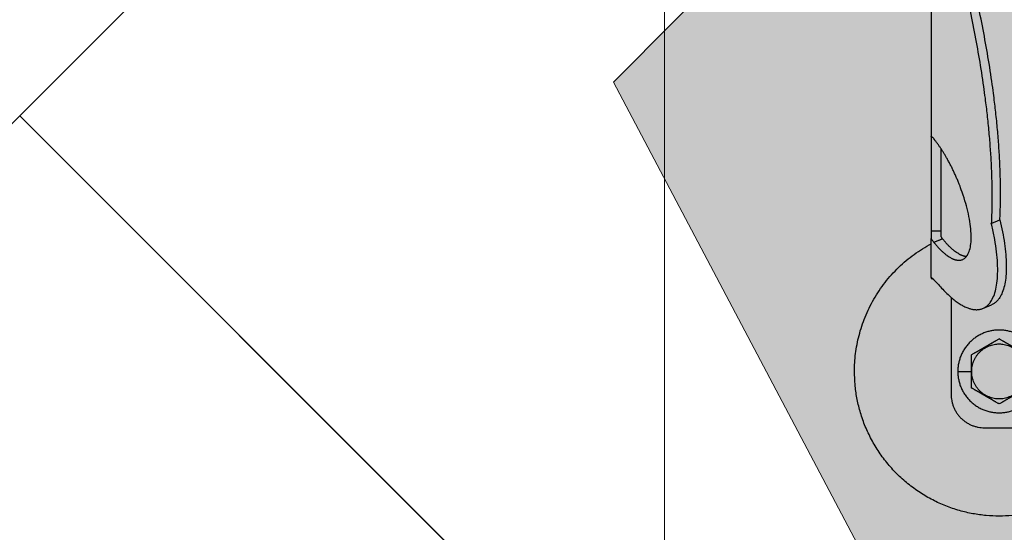
# Model space of a CAD drawing. Units: millimetres. Extents: x -19674 to 47942, y -1 to 4832.
# Drawn here: x 31432 to 31484, y 239 to 266 of the extents above; entities that cross this region are included whole.
import ezdxf

# ---------------------------------------------------------------- set-up
doc = ezdxf.new("R2010")
doc.units = ezdxf.units.MM
doc.linetypes.add('AM_DIN_G_W050', pattern=[13.75, 9.75, -1.5, 1, -1.5])
for name, color, linetype, lineweight, true_color in [('01_PREFA-Dachprodukt', 12, 'Continuous', 25, 0xe1000f), ('02_Zubehör_sonstiges', 11, 'Continuous', 25, 0xff7f7f), ('06_Holz', 252, 'Continuous', 15, 0x8296a0), ('08_Bemassung', 251, 'Continuous', 5, 0x505f69)]:
    doc.layers.add(name, color=color, linetype=linetype, lineweight=lineweight, true_color=true_color)
doc.layers.add('Hdgrd_hell', color=250, linetype='Continuous', lineweight=13)

# ---------------------------------------------------------------- blocks, each defined once
blk = doc.blocks.new('A$C3A5B5D45')
at = {"layer": 'Hdgrd_hell'}
h = blk.add_hatch(color=256, dxfattribs=at)
h.dxf.hatch_style = 1
h.paths.add_polyline_path([(-138.517, 48.699), (-138.517, 127.878), (-71.345, 127.878), (-71.345, 108.258), (-114.234, 108.258), (-114.234, 97.047), (-75.918, 97.047), (-75.918, 79.53), (-114.234, 79.53), (-114.234, 68.319), (-71.345, 68.319), (-71.345, 48.699)], flags=16)
h.paths.add_polyline_path([(-63.71, 48.699), (-63.71, 127.878), (-0.308, 127.878), (-0.308, 108.258), (-39.427, 108.258), (-39.427, 97.047), (-10.958, 97.047), (-10.958, 79.53), (-39.427, 79.53), (-39.427, 48.699)], flags=16)
h.paths.add_polyline_path([(-144.015, 48.699), (-168.297, 48.699, 0.121611), (-174.561, 74.625), (-195.447, 74.625), (-195.447, 48.699), (-219.729, 48.699), (-219.729, 127.878), (-169.875, 127.878, -0.776612), (-159.119, 85.782, -0.271559), (-145.936, 63.752, 0.024345)], flags=16)
h.paths.add_polyline_path([(-17.215, 48.699), (12.175, 127.878), (24.523, 127.878), (36.872, 127.878), (66.262, 48.699), (42.134, 48.699), (38.36, 59.91), (10.687, 59.91), (6.913, 48.699)], flags=16)
h.paths.add_polyline_path([(-178.362, 91.441), (-195.447, 91.441), (-195.447, 108.258), (-178.362, 108.258, -1)], flags=0)
h.paths.add_polyline_path([(16.584, 77.428), (24.523, 100.404), (32.463, 77.428)], flags=0)
h.paths.add_polyline_path([(-174.311, 137.34), (-197.758, 144.125), (-224.493, 138.855), (-227.137, 233.028), (-277.245, 271.223), (-304.392, 230.508), (-324.16, 236.679), (-349.119, 231.583), (-319.052, 401.338, 0.276415), (-364.709, 383.723, 0.576243), (-353.504, 359.589), (-352.113, 326.008, -0.172243), (-382.34, 341.308, -0.040261), (-384.588, 344.629, -0.192005), (-384.909, 358.482, 0.051952), (-383.084, 363.607, 0.043725), (-382.883, 366.639), (-382.883, 374.652, -0.153915), (-377.567, 391.511, -0.053766), (-373.964, 396.16, -0.189107), (-321.077, 420.433, -0.014478), (-313.682, 420.524, 0.173969), (-270.331, 438.322, -0.017711), (-245.502, 462.92, -0.108685), (-148.207, 517.709, -0.081628), (-37.796, 536.131), (65.583, 359.671, -0.06106), (130.427, 357.386, -0.088941), (157.519, 347.269, -0.067276), (164.237, 341.983, -0.315299), (167.972, 320.801, -0.081867), (140.981, 287.518, 0.414214), (140.981, 306.742, 0.07149), (131.002, 313.331, 0.10045), (120.454, 315.502, 0.043238), (91.691, 315.107), (102.896, 295.982), (69.995, 262.883), (135.597, 138.678), (103.361, 143.344), (80.527, 136.802), (6.33, 200.001), (-6.177, 187.101), (-82.715, 187.101), (-111.994, 216.502), (-136.599, 216.502)], flags=16)
h.paths.add_polyline_path([(-253.217, 71.822), (-267.539, 71.822), (-267.539, 48.699), (-291.821, 48.699), (-291.821, 127.878), (-253.217, 127.878, -1)], flags=16)
h.paths.add_polyline_path([(-253.958, 91.441), (-267.539, 91.441), (-267.539, 108.258), (-253.958, 108.258, -1)], flags=0)
h.paths.add_polyline_path([(-178.31, 288.406, -0.081867), (-205.301, 321.689, -0.315299), (-201.566, 342.871, -0.067276), (-194.848, 348.157, -0.088941), (-167.756, 358.274, -0.063176), (-100.673, 360.355, -0.388879), (-87.764, 348.526, -0.033302), (-87.764, 322.863, -0.493145), (-105.105, 311.815, 0.080014), (-158.202, 316.383, 0.096919), (-168.33, 314.219, 0.07149), (-178.31, 307.631, 0.414214)], flags=0)
edge = h.paths.add_edge_path()
edge.add_line((-231.565, 0), (0, 0))
edge.add_arc((-115.783, 276.757), 300, 292.70224, 607.29776)
h = blk.add_hatch(color=256, dxfattribs=at)
h.dxf.hatch_style = 1
h.paths.add_polyline_path([(-138.517, 48.699), (-138.517, 127.878), (-71.345, 127.878), (-71.345, 108.258), (-114.234, 108.258), (-114.234, 97.047), (-75.918, 97.047), (-75.918, 79.53), (-114.234, 79.53), (-114.234, 68.319), (-71.345, 68.319), (-71.345, 48.699)], flags=16)
h.paths.add_polyline_path([(-63.71, 48.699), (-63.71, 127.878), (-0.308, 127.878), (-0.308, 108.258), (-39.427, 108.258), (-39.427, 97.047), (-10.958, 97.047), (-10.958, 79.53), (-39.427, 79.53), (-39.427, 48.699)], flags=16)
h.paths.add_polyline_path([(-144.015, 48.699), (-168.297, 48.699, 0.121611), (-174.561, 74.625), (-195.447, 74.625), (-195.447, 48.699), (-219.729, 48.699), (-219.729, 127.878), (-169.875, 127.878, -0.776612), (-159.119, 85.782, -0.271559), (-145.936, 63.752, 0.024345)], flags=16)
h.paths.add_polyline_path([(-17.215, 48.699), (12.175, 127.878), (24.523, 127.878), (36.872, 127.878), (66.262, 48.699), (42.134, 48.699), (38.36, 59.91), (10.687, 59.91), (6.913, 48.699)], flags=16)
h.paths.add_polyline_path([(-178.362, 91.441), (-195.447, 91.441), (-195.447, 108.258), (-178.362, 108.258, -1)], flags=0)
h.paths.add_polyline_path([(16.584, 77.428), (24.523, 100.404), (32.463, 77.428)], flags=0)
h.paths.add_polyline_path([(-174.311, 137.34), (-197.758, 144.125), (-224.493, 138.855), (-227.137, 233.028), (-277.245, 271.223), (-304.392, 230.508), (-324.16, 236.679), (-349.119, 231.583), (-319.052, 401.338, 0.276415), (-364.709, 383.723, 0.576243), (-353.504, 359.589), (-352.113, 326.008, -0.172243), (-382.34, 341.308, -0.040261), (-384.588, 344.629, -0.192005), (-384.909, 358.482, 0.051952), (-383.084, 363.607, 0.043725), (-382.883, 366.639), (-382.883, 374.652, -0.153915), (-377.567, 391.511, -0.053766), (-373.964, 396.16, -0.189107), (-321.077, 420.433, -0.014478), (-313.682, 420.524, 0.173969), (-270.331, 438.322, -0.017711), (-245.502, 462.92, -0.108685), (-148.207, 517.709, -0.081628), (-37.796, 536.131), (65.583, 359.671, -0.06106), (130.427, 357.386, -0.088941), (157.519, 347.269, -0.067276), (164.237, 341.983, -0.315299), (167.972, 320.801, -0.081867), (140.981, 287.518, 0.414214), (140.981, 306.742, 0.07149), (131.002, 313.331, 0.10045), (120.454, 315.502, 0.043238), (91.691, 315.107), (102.896, 295.982), (69.995, 262.883), (135.597, 138.678), (103.361, 143.344), (80.527, 136.802), (6.33, 200.001), (-6.177, 187.101), (-82.715, 187.101), (-111.994, 216.502), (-136.599, 216.502)], flags=16)
h.paths.add_polyline_path([(-253.217, 71.822), (-267.539, 71.822), (-267.539, 48.699), (-291.821, 48.699), (-291.821, 127.878), (-253.217, 127.878, -1)], flags=16)
h.paths.add_polyline_path([(-253.958, 91.441), (-267.539, 91.441), (-267.539, 108.258), (-253.958, 108.258, -1)], flags=0)
h.paths.add_polyline_path([(-178.31, 288.406, -0.081867), (-205.301, 321.689, -0.315299), (-201.566, 342.871, -0.067276), (-194.848, 348.157, -0.088941), (-167.756, 358.274, -0.063176), (-100.673, 360.355, -0.388879), (-87.764, 348.526, -0.033302), (-87.764, 322.863, -0.493145), (-105.105, 311.815, 0.080014), (-158.202, 316.383, 0.096919), (-168.33, 314.219, 0.07149), (-178.31, 307.631, 0.414214)], flags=0)
edge = h.paths.add_edge_path()
edge.add_line((-231.565, 0), (0, 0))
edge.add_arc((-115.783, 276.757), 300, 292.70224, 607.29776)
at = {"layer": 'Hdgrd_hell', "lineweight": 5}
blk.add_lwpolyline([(130.427, 357.386, -0.089731), (157.74, 347.138, -0.065256), (164.237, 341.983, -0.315299), (167.972, 320.801, -0.081867), (140.981, 287.518, 0.414214), (140.981, 306.742, 0.07149), (131.002, 313.331, 0.10045), (120.454, 315.502, 0.043238), (91.691, 315.107), (102.896, 295.982), (69.995, 262.883), (135.597, 138.678), (103.361, 143.344), (80.527, 136.802), (6.33, 200.001), (-6.177, 187.101), (-82.715, 187.101), (-111.994, 216.502), (-136.599, 216.502), (-174.311, 137.34), (-197.758, 144.125), (-224.493, 138.855)], format="xyb", dxfattribs=at)
blk.add_lwpolyline([(130.427, 357.386, -0.089731), (157.74, 347.138, -0.065256), (164.237, 341.983, -0.315299), (167.972, 320.801, -0.081867), (140.981, 287.518, 0.414214), (140.981, 306.742, 0.07149), (131.002, 313.331, 0.10045), (120.454, 315.502, 0.043238), (91.691, 315.107), (102.896, 295.982), (69.995, 262.883), (135.597, 138.678), (103.361, 143.344), (80.527, 136.802), (6.33, 200.001), (-6.177, 187.101), (-82.715, 187.101), (-111.994, 216.502), (-136.599, 216.502), (-174.311, 137.34), (-197.758, 144.125), (-224.493, 138.855)], format="xyb", dxfattribs=at)
blk.add_arc((-115.783, 276.757), 300, 292.70224, 247.29776, dxfattribs=at)
blk.add_arc((-115.783, 276.757), 300, 292.70224, 247.29776, dxfattribs=at)
blk = doc.blocks.new('A$C35961D2A')
at = {"layer": '02_Zubehör_sonstiges'}
for p, q in [((-64.2, 152.05), (-64.2, 71.05)), ((-64.2, 70.98), (-64.2, 42.5)), ((-64.12, 70.98), (-64.2, 70.98)), ((-61.2, 42.5), (-61.2, 67.18)), ((-46.08, 44.7), (-43.48, 45.78)), ((-64.2, 42.5), (-61.2, 42.5)), ((-64.2, 28.4), (-64.2, 40.13)), ((-63.47, 39.05), (-60.83, 40.08)), ((-60.8, 40.03), (-63.39, 38.95)), ((-58.2, 22.22), (-58.2, -7)), ((-48.63, 19.03), (-46.03, 20.11)), ((-56.2, 0), (-52.2, 0)), ((-52.2, 0), (-52, 0)), ((-48.2, -17), (-39.2, -17))]:
    blk.add_line(p, q, dxfattribs=at)
for points, weights in [([(-43.48, 45.78), (-41.33, 89.83), (-61.2, 152.4)], [0.858554775084, 0.835415401092, 0.919332509115]), ([(-63.4, 150.05), (-43.96, 88.24), (-46.08, 44.7)], [0.917470880093, 0.835673906802, 0.858554775084]), ([(-43.48, 45.78), (-38.04, 23.43), (-46.03, 20.11)], [0.882373235688, 0.788587487246, 1]), ([(-53.61, 34.69), (-56.73, 34.97), (-60.8, 40.03)], [0.936513758728, 0.841733733879, 0.85523737884]), ([(-87.4, 0), (-87.4, 26.27), (-64.2, 38.59)], [1, 0.800639980973, 0.872671818319]), ([(-58.2, -7), (-58.2, -17), (-48.2, -17)], [1, 0.707106781187, 1])]:
    blk.add_rational_spline(points, weights, degree=2, dxfattribs=at)
for points, knots in [([(-64.2, 71.36), (-64.2, 71.36), (-64.2, 71.35), (-64.2, 71.34), (-64.2, 71.33), (-64.2, 71.29), (-64.2, 71.27), (-64.2, 71.24)], [0.0141415885, 0.0141415885, 0.0141415885, 0.0141415885, 0.0141797306, 0.0141797306, 0.0143547069, 0.0143547069, 0.0146285293, 0.0146285293, 0.0146285293, 0.0146285293]), ([(-64.2, 71.05), (-64.14, 71), (-64.08, 70.95), (-63.96, 70.85), (-63.9, 70.79), (-63.78, 70.67), (-63.72, 70.6), (-63.59, 70.46), (-63.53, 70.39), (-63.47, 70.31)], [0.001362202, 0.001362202, 0.001362202, 0.001362202, 0.001726746, 0.001726746, 0.002096634, 0.002096634, 0.002469662, 0.002469662, 0.002844108, 0.002844108, 0.002844108, 0.002844108]), ([(-64.2, 42.5), (-64.2, 42.38), (-64.2, 42.22), (-64.2, 41.97), (-64.2, 41.88), (-64.2, 41.69), (-64.2, 41.58), (-64.2, 41.46), (-64.2, 41.43), (-64.2, 41.38), (-64.2, 41.35), (-64.2, 41.27), (-64.2, 41.22), (-64.2, 41.11), (-64.2, 41.05), (-64.2, 40.94), (-64.2, 40.88), (-64.2, 40.71), (-64.2, 40.59), (-64.2, 40.36), (-64.2, 40.24), (-64.2, 40.13)], [0.012531577, 0.012531577, 0.012531577, 0.012531577, 0.013086568, 0.013086568, 0.013377405, 0.013377405, 0.013683766, 0.013683766, 0.013763357, 0.013763357, 0.013844138, 0.013844138, 0.014009023, 0.014009023, 0.014178996, 0.014178996, 0.014353774, 0.014353774, 0.014719086, 0.014719086, 0.01510508, 0.01510508, 0.01510508, 0.01510508]), ([(-61.2, 40.71), (-61.2, 40.78), (-61.2, 40.86), (-61.2, 41.01), (-61.2, 41.09), (-61.2, 41.25), (-61.2, 41.33), (-61.2, 41.48), (-61.2, 41.56), (-61.2, 41.72), (-61.2, 41.8), (-61.2, 41.95), (-61.2, 42.02), (-61.2, 42.24), (-61.2, 42.38), (-61.2, 42.5)], [0, 0, 0, 0, 0.000227279, 0.000227279, 0.000459877, 0.000459877, 0.000699303, 0.000699303, 0.000946, 0.000946, 0.001199611, 0.001199611, 0.001459024, 0.001459024, 0.001987586, 0.001987586, 0.001987586, 0.001987586]), ([(-64.2, 40.13), (-64.14, 40.03), (-64.08, 39.93), (-63.96, 39.74), (-63.9, 39.65), (-63.78, 39.46), (-63.72, 39.38), (-63.59, 39.21), (-63.53, 39.13), (-63.47, 39.05)], [0, 0, 0, 0, 0.000372389, 0.000372389, 0.000746158, 0.000746158, 0.001118391, 0.001118391, 0.001477748, 0.001477748, 0.001477748, 0.001477748]), ([(-60.83, 40.08), (-60.87, 40.12), (-60.9, 40.16), (-60.96, 40.25), (-60.99, 40.3), (-61.05, 40.41), (-61.08, 40.46), (-61.14, 40.58), (-61.17, 40.64), (-61.2, 40.71)], [0.0087613055, 0.0087613055, 0.0087613055, 0.0087613055, 0.0089531212, 0.0089531212, 0.0091507442, 0.0091507442, 0.0093492278, 0.0093492278, 0.0095477114, 0.0095477114, 0.0095477114, 0.0095477114]), ([(-64.2, 28.92), (-64.2, 28.92), (-64.2, 28.92), (-64.2, 28.94), (-64.2, 28.95), (-64.2, 28.98), (-64.2, 29), (-64.2, 29.05), (-64.2, 29.09), (-64.2, 29.13), (-64.2, 29.13), (-64.2, 29.13)], [-0.0005739069, -0.0005739069, -0.0005739069, -0.0005739069, -0.0005543439, -0.0005543439, -0.0004799025, -0.0004799025, -0.0003321765, -0.0003321765, -0.0000340773, -0.0000340773, -0.0000250166, -0.0000250166, -0.0000250166, -0.0000250166]), ([(-62.72, 27.02), (-62.85, 27.15), (-62.98, 27.28), (-63.18, 27.47), (-63.24, 27.53), (-63.33, 27.61), (-63.34, 27.63), (-63.37, 27.65), (-63.38, 27.66), (-63.39, 27.68), (-63.4, 27.68), (-63.43, 27.71), (-63.44, 27.72), (-63.47, 27.75), (-63.48, 27.76), (-63.49, 27.77), (-63.5, 27.78), (-63.54, 27.82), (-63.57, 27.85), (-63.64, 27.91), (-63.67, 27.94), (-63.73, 27.99), (-63.76, 28.02), (-63.82, 28.07), (-63.85, 28.1), (-63.93, 28.18), (-63.99, 28.22), (-64.1, 28.32), (-64.15, 28.36), (-64.2, 28.4)], [0.000337036, 0.000337036, 0.000337036, 0.000337036, 0.001142149, 0.001142149, 0.001544309, 0.001544309, 0.001644821, 0.001644821, 0.001695111, 0.001695111, 0.001745417, 0.001745417, 0.001845978, 0.001845978, 0.001896005, 0.001896005, 0.001945386, 0.001945386, 0.002143985, 0.002143985, 0.002335588, 0.002335588, 0.002520969, 0.002520969, 0.002704458, 0.002704458, 0.003049616, 0.003049616, 0.003371065, 0.003371065, 0.003371065, 0.003371065]), ([(-64.2, 28.4), (-64.2, 28.39), (-64.2, 28.38), (-64.2, 28.34), (-64.2, 28.31), (-64.2, 28.26), (-64.2, 28.24), (-64.2, 28.19), (-64.2, 28.17), (-64.2, 28.12), (-64.2, 28.1), (-64.2, 28.08)], [0.066369177, 0.066369177, 0.066369177, 0.066369177, 0.066554276, 0.066554276, 0.066890326, 0.066890326, 0.067215376, 0.067215376, 0.067531036, 0.067531036, 0.06783996, 0.06783996, 0.06783996, 0.06783996]), ([(-64.2, 28.08), (-64.07, 28.05), (-63.95, 28.02), (-63.78, 27.98), (-63.73, 27.97), (-63.69, 27.96)], [-0.0503587348, -0.0503587348, -0.0503587348, -0.0503587348, -0.0499627727, -0.0499627727, -0.0498271355, -0.0498271355, -0.0498271355, -0.0498271355]), ([(-43.7, 9.81), (-43.8, 9.76), (-43.9, 9.7), (-44.12, 9.57), (-44.22, 9.51), (-44.45, 9.38), (-44.57, 9.31), (-44.72, 9.23), (-44.75, 9.21), (-44.8, 9.18), (-44.81, 9.17), (-44.84, 9.15), (-44.86, 9.14), (-44.94, 9.1), (-45.01, 9.06), (-45.14, 8.98), (-45.21, 8.94), (-45.36, 8.86), (-45.43, 8.81), (-45.59, 8.72), (-45.67, 8.68), (-45.8, 8.6), (-45.84, 8.58), (-45.89, 8.55), (-45.91, 8.54), (-45.93, 8.53), (-45.94, 8.52), (-45.98, 8.5), (-46, 8.49), (-46.07, 8.45), (-46.12, 8.42), (-46.22, 8.36), (-46.28, 8.33), (-46.36, 8.28), (-46.39, 8.26), (-46.43, 8.24), (-46.44, 8.23), (-46.47, 8.21), (-46.49, 8.2), (-46.57, 8.16), (-46.63, 8.12), (-46.77, 8.04), (-46.84, 8), (-46.93, 7.95), (-46.94, 7.95), (-46.96, 7.93), (-46.97, 7.93), (-47, 7.91), (-47.02, 7.9), (-47.08, 7.86), (-47.13, 7.83), (-47.22, 7.78), (-47.27, 7.75), (-47.38, 7.69), (-47.44, 7.65), (-47.53, 7.6), (-47.57, 7.58), (-47.63, 7.55), (-47.66, 7.53), (-47.77, 7.47), (-47.84, 7.42), (-47.93, 7.37), (-47.94, 7.37), (-47.96, 7.36), (-47.97, 7.35), (-48, 7.33), (-48.02, 7.32), (-48.08, 7.29), (-48.11, 7.27), (-48.18, 7.23), (-48.22, 7.21), (-48.28, 7.17), (-48.32, 7.15), (-48.38, 7.11), (-48.41, 7.1), (-48.46, 7.07), (-48.47, 7.06), (-48.5, 7.04), (-48.52, 7.03), (-48.59, 6.99), (-48.64, 6.96), (-48.74, 6.91), (-48.78, 6.88), (-48.85, 6.84), (-48.87, 6.83), (-48.91, 6.8), (-48.94, 6.79), (-49.03, 6.74), (-49.11, 6.69), (-49.25, 6.61), (-49.31, 6.57), (-49.44, 6.5), (-49.5, 6.47), (-49.61, 6.4), (-49.66, 6.37), (-49.77, 6.31), (-49.82, 6.28), (-49.89, 6.24), (-49.91, 6.23), (-49.95, 6.21), (-49.96, 6.2), (-49.98, 6.19), (-49.99, 6.18), (-50.05, 6.15), (-50.09, 6.12), (-50.22, 6.05), (-50.3, 6), (-50.46, 5.91), (-50.54, 5.87), (-50.68, 5.78), (-50.75, 5.74), (-50.89, 5.66), (-50.95, 5.63), (-51.04, 5.58), (-51.05, 5.57), (-51.08, 5.55), (-51.1, 5.54), (-51.15, 5.52), (-51.18, 5.5), (-51.33, 5.41), (-51.45, 5.34), (-51.67, 5.21), (-51.78, 5.15), (-51.99, 5.03), (-52.1, 4.97), (-52.2, 4.91)], [-2.242222, -2.242222, -2.242222, -2.242222, -2.185318, -2.185318, -2.125504, -2.125504, -2.061731, -2.061731, -2.045044, -2.045044, -2.036577, -2.036577, -2.028025, -2.028025, -1.992998, -1.992998, -1.956189, -1.956189, -1.916882, -1.916882, -1.874326, -1.874326, -1.851588, -1.851588, -1.845735, -1.845735, -1.839811, -1.839811, -1.827741, -1.827741, -1.80238, -1.80238, -1.775146, -1.775146, -1.760671, -1.760671, -1.75319, -1.75319, -1.74556, -1.74556, -1.713117, -1.713117, -1.676055, -1.676055, -1.670993, -1.670993, -1.665833, -1.665833, -1.655326, -1.655326, -1.632974, -1.632974, -1.607614, -1.607614, -1.577968, -1.577968, -1.562417, -1.562417, -1.546245, -1.546245, -1.509297, -1.509297, -1.504042, -1.504042, -1.498758, -1.498758, -1.488678, -1.488678, -1.470176, -1.470176, -1.453317, -1.453317, -1.437414, -1.437414, -1.421778, -1.421778, -1.41407, -1.41407, -1.406698, -1.406698, -1.380101, -1.380101, -1.356974, -1.356974, -1.346228, -1.346228, -1.335778, -1.335778, -1.297777, -1.297777, -1.264742, -1.264742, -1.234732, -1.234732, -1.20715, -1.20715, -1.181523, -1.181523, -1.169337, -1.169337, -1.163358, -1.163358, -1.157451, -1.157451, -1.134506, -1.134506, -1.091598, -1.091598, -1.052036, -1.052036, -1.01505, -1.01505, -0.979881, -0.979881, -0.971291, -0.971291, -0.962787, -0.962787, -0.946029, -0.946029, -0.882006, -0.882006, -0.822011, -0.822011, -0.764969, -0.764969, -0.764969, -0.764969]), ([(-35.2, 4.91), (-35.3, 4.97), (-35.41, 5.03), (-35.62, 5.15), (-35.73, 5.21), (-35.95, 5.34), (-36.07, 5.41), (-36.22, 5.5), (-36.25, 5.52), (-36.3, 5.54), (-36.32, 5.55), (-36.35, 5.57), (-36.36, 5.58), (-36.45, 5.63), (-36.51, 5.66), (-36.65, 5.74), (-36.72, 5.78), (-36.86, 5.87), (-36.94, 5.91), (-37.1, 6), (-37.18, 6.05), (-37.31, 6.12), (-37.35, 6.15), (-37.41, 6.18), (-37.42, 6.19), (-37.44, 6.2), (-37.45, 6.21), (-37.49, 6.23), (-37.51, 6.24), (-37.58, 6.28), (-37.63, 6.31), (-37.74, 6.37), (-37.79, 6.4), (-37.9, 6.47), (-37.96, 6.5), (-38.09, 6.57), (-38.15, 6.61), (-38.29, 6.69), (-38.37, 6.74), (-38.47, 6.79), (-38.49, 6.8), (-38.53, 6.83), (-38.55, 6.84), (-38.62, 6.88), (-38.66, 6.91), (-38.76, 6.96), (-38.82, 6.99), (-38.88, 7.03), (-38.9, 7.04), (-38.93, 7.06), (-38.94, 7.07), (-38.99, 7.1), (-39.02, 7.11), (-39.09, 7.15), (-39.12, 7.17), (-39.18, 7.21), (-39.22, 7.23), (-39.29, 7.27), (-39.33, 7.29), (-39.38, 7.32), (-39.4, 7.33), (-39.43, 7.35), (-39.44, 7.36), (-39.47, 7.37), (-39.48, 7.38), (-39.56, 7.42), (-39.63, 7.47), (-39.74, 7.53), (-39.77, 7.55), (-39.84, 7.58), (-39.87, 7.6), (-39.96, 7.65), (-40.02, 7.69), (-40.13, 7.75), (-40.18, 7.78), (-40.27, 7.84), (-40.32, 7.86), (-40.38, 7.9), (-40.4, 7.91), (-40.43, 7.93), (-40.44, 7.93), (-40.46, 7.95), (-40.47, 7.95), (-40.56, 8), (-40.63, 8.04), (-40.77, 8.12), (-40.83, 8.16), (-40.91, 8.2), (-40.93, 8.21), (-40.96, 8.23), (-40.97, 8.24), (-41.01, 8.26), (-41.04, 8.28), (-41.12, 8.33), (-41.18, 8.36), (-41.28, 8.42), (-41.33, 8.45), (-41.4, 8.49), (-41.42, 8.5), (-41.46, 8.52), (-41.47, 8.53), (-41.49, 8.54), (-41.51, 8.55), (-41.56, 8.58), (-41.6, 8.6), (-41.73, 8.68), (-41.81, 8.72), (-41.97, 8.81), (-42.04, 8.86), (-42.19, 8.94), (-42.26, 8.98), (-42.39, 9.06), (-42.46, 9.1), (-42.54, 9.14), (-42.56, 9.15), (-42.59, 9.17), (-42.6, 9.18), (-42.65, 9.21), (-42.68, 9.23), (-42.83, 9.31), (-42.95, 9.38), (-43.18, 9.51), (-43.28, 9.57), (-43.5, 9.7), (-43.6, 9.76), (-43.7, 9.81)], [-2.242222, -2.242222, -2.242222, -2.242222, -2.185188, -2.185188, -2.125202, -2.125202, -2.061183, -2.061183, -2.044425, -2.044425, -2.035922, -2.035922, -2.027333, -2.027333, -1.992166, -1.992166, -1.955177, -1.955177, -1.915611, -1.915611, -1.8727, -1.8727, -1.849754, -1.849754, -1.843846, -1.843846, -1.837866, -1.837866, -1.825679, -1.825679, -1.800038, -1.800038, -1.772439, -1.772439, -1.742409, -1.742409, -1.709349, -1.709349, -1.671313, -1.671313, -1.660854, -1.660854, -1.650098, -1.650098, -1.626943, -1.626943, -1.600304, -1.600304, -1.59292, -1.59292, -1.585198, -1.585198, -1.569554, -1.569554, -1.553633, -1.553633, -1.536745, -1.536745, -1.518201, -1.518201, -1.508095, -1.508095, -1.502799, -1.502799, -1.497552, -1.497552, -1.460689, -1.460689, -1.444541, -1.444541, -1.429003, -1.429003, -1.399398, -1.399398, -1.374076, -1.374076, -1.35175, -1.35175, -1.341251, -1.341251, -1.336096, -1.336096, -1.331039, -1.331039, -1.29401, -1.29401, -1.261592, -1.261592, -1.253966, -1.253966, -1.246491, -1.246491, -1.232025, -1.232025, -1.204807, -1.204807, -1.17946, -1.17946, -1.167392, -1.167392, -1.161468, -1.161468, -1.155616, -1.155616, -1.13288, -1.13288, -1.090327, -1.090327, -1.051024, -1.051024, -1.014217, -1.014217, -0.979189, -0.979189, -0.970636, -0.970636, -0.962168, -0.962168, -0.945481, -0.945481, -0.881704, -0.881704, -0.821881, -0.821881, -0.764969, -0.764969, -0.764969, -0.764969]), ([(-52.2, 4.91), (-52.2, 4.79), (-52.2, 4.67), (-52.2, 4.42), (-52.2, 4.3), (-52.2, 4.03), (-52.2, 3.89), (-52.2, 3.72), (-52.2, 3.68), (-52.2, 3.63), (-52.2, 3.61), (-52.2, 3.57), (-52.2, 3.55), (-52.2, 3.46), (-52.2, 3.38), (-52.2, 3.22), (-52.2, 3.14), (-52.2, 2.97), (-52.2, 2.88), (-52.2, 2.7), (-52.2, 2.6), (-52.2, 2.48), (-52.2, 2.45), (-52.2, 2.42), (-52.2, 2.4), (-52.2, 2.38), (-52.2, 2.36), (-52.2, 2.3), (-52.2, 2.24), (-52.2, 2.13), (-52.2, 2.07), (-52.2, 1.95), (-52.2, 1.89), (-52.2, 1.81), (-52.2, 1.79), (-52.2, 1.76), (-52.2, 1.74), (-52.2, 1.69), (-52.2, 1.66), (-52.2, 1.55), (-52.2, 1.47), (-52.2, 1.36), (-52.2, 1.32), (-52.2, 1.24), (-52.2, 1.2), (-52.2, 1.12), (-52.2, 1.07), (-52.2, 0.98), (-52.2, 0.92), (-52.2, 0.74), (-52.2, 0.61), (-52.2, 0.32), (-52.2, 0.16), (-52.2, 0)], [-2.2422223, -2.2422223, -2.2422223, -2.2422223, -2.1847579, -2.1847579, -2.1242864, -2.1242864, -2.0597283, -2.0597283, -2.0428284, -2.0428284, -2.0342539, -2.0342539, -2.0256072, -2.0256072, -1.9901729, -1.9901729, -1.9527761, -1.9527761, -1.9127204, -1.9127204, -1.8694007, -1.8694007, -1.8579679, -1.8579679, -1.8521538, -1.8521538, -1.8462733, -1.8462733, -1.8220166, -1.8220166, -1.7962503, -1.7962503, -1.7685255, -1.7685255, -1.7612374, -1.7612374, -1.7538075, -1.7538075, -1.7385212, -1.7385212, -1.7054579, -1.7054579, -1.6892596, -1.6892596, -1.6719453, -1.6719453, -1.6521483, -1.6521483, -1.6290075, -1.6290075, -1.5728253, -1.5728253, -1.5035957, -1.5035957, -1.5035957, -1.5035957]), ([(-52.2, 0), (-52.2, -0.16), (-52.2, -0.32), (-52.2, -0.61), (-52.2, -0.74), (-52.2, -0.92), (-52.2, -0.97), (-52.2, -1.07), (-52.2, -1.12), (-52.2, -1.2), (-52.2, -1.24), (-52.2, -1.32), (-52.2, -1.36), (-52.2, -1.47), (-52.2, -1.55), (-52.2, -1.66), (-52.2, -1.69), (-52.2, -1.74), (-52.2, -1.76), (-52.2, -1.79), (-52.2, -1.81), (-52.2, -1.89), (-52.2, -1.95), (-52.2, -2.07), (-52.2, -2.13), (-52.2, -2.24), (-52.2, -2.3), (-52.2, -2.36), (-52.2, -2.38), (-52.2, -2.4), (-52.2, -2.42), (-52.2, -2.45), (-52.2, -2.48), (-52.2, -2.6), (-52.2, -2.7), (-52.2, -2.88), (-52.2, -2.97), (-52.2, -3.14), (-52.2, -3.22), (-52.2, -3.38), (-52.2, -3.46), (-52.2, -3.55), (-52.2, -3.57), (-52.2, -3.61), (-52.2, -3.63), (-52.2, -3.68), (-52.2, -3.72), (-52.2, -3.89), (-52.2, -4.03), (-52.2, -4.29), (-52.2, -4.42), (-52.2, -4.67), (-52.2, -4.79), (-52.2, -4.91)], [-1.5035957, -1.5035957, -1.5035957, -1.5035957, -1.4344094, -1.4344094, -1.3782524, -1.3782524, -1.3551172, -1.3551172, -1.3353211, -1.3353211, -1.3180126, -1.3180126, -1.3018202, -1.3018202, -1.2687337, -1.2687337, -1.2534383, -1.2534383, -1.2460043, -1.2460043, -1.2387121, -1.2387121, -1.2109723, -1.2109723, -1.1851932, -1.1851932, -1.1609313, -1.1609313, -1.1550496, -1.1550496, -1.1492344, -1.1492344, -1.1377992, -1.1377992, -1.0944714, -1.0944714, -1.054433, -1.054433, -1.0170513, -1.0170513, -0.9816068, -0.9816068, -0.9729577, -0.9729577, -0.9643809, -0.9643809, -0.9474763, -0.9474763, -0.8829238, -0.8829238, -0.8224454, -0.8224454, -0.7649691, -0.7649691, -0.7649691, -0.7649691]), ([(-43.7, -9.81), (-43.8, -9.76), (-43.9, -9.7), (-44.12, -9.57), (-44.22, -9.51), (-44.45, -9.38), (-44.57, -9.31), (-44.72, -9.23), (-44.75, -9.21), (-44.8, -9.18), (-44.81, -9.17), (-44.84, -9.15), (-44.86, -9.15), (-44.94, -9.1), (-45.01, -9.06), (-45.14, -8.98), (-45.21, -8.94), (-45.36, -8.86), (-45.43, -8.81), (-45.59, -8.72), (-45.67, -8.68), (-45.8, -8.6), (-45.84, -8.58), (-45.89, -8.55), (-45.91, -8.54), (-45.93, -8.53), (-45.94, -8.52), (-45.98, -8.5), (-46, -8.49), (-46.07, -8.45), (-46.12, -8.42), (-46.22, -8.36), (-46.28, -8.33), (-46.36, -8.28), (-46.39, -8.26), (-46.43, -8.24), (-46.44, -8.23), (-46.47, -8.21), (-46.49, -8.2), (-46.57, -8.16), (-46.63, -8.12), (-46.77, -8.04), (-46.84, -8), (-46.93, -7.95), (-46.94, -7.95), (-46.96, -7.93), (-46.97, -7.93), (-47, -7.91), (-47.02, -7.9), (-47.08, -7.86), (-47.13, -7.84), (-47.22, -7.78), (-47.27, -7.75), (-47.38, -7.69), (-47.44, -7.65), (-47.53, -7.6), (-47.56, -7.58), (-47.63, -7.55), (-47.66, -7.53), (-47.77, -7.47), (-47.84, -7.42), (-47.92, -7.38), (-47.93, -7.37), (-47.96, -7.36), (-47.97, -7.35), (-48, -7.33), (-48.02, -7.32), (-48.07, -7.29), (-48.11, -7.27), (-48.18, -7.23), (-48.22, -7.21), (-48.28, -7.17), (-48.31, -7.15), (-48.38, -7.11), (-48.41, -7.1), (-48.46, -7.07), (-48.47, -7.06), (-48.5, -7.04), (-48.52, -7.03), (-48.58, -6.99), (-48.64, -6.96), (-48.74, -6.91), (-48.78, -6.88), (-48.85, -6.84), (-48.87, -6.83), (-48.91, -6.8), (-48.93, -6.79), (-49.03, -6.74), (-49.11, -6.69), (-49.25, -6.61), (-49.31, -6.57), (-49.44, -6.5), (-49.5, -6.47), (-49.61, -6.4), (-49.66, -6.37), (-49.77, -6.31), (-49.82, -6.28), (-49.89, -6.24), (-49.91, -6.23), (-49.95, -6.21), (-49.96, -6.2), (-49.98, -6.19), (-49.99, -6.18), (-50.05, -6.15), (-50.09, -6.12), (-50.22, -6.05), (-50.3, -6), (-50.46, -5.91), (-50.54, -5.87), (-50.68, -5.78), (-50.75, -5.74), (-50.89, -5.66), (-50.95, -5.63), (-51.04, -5.58), (-51.05, -5.57), (-51.08, -5.55), (-51.1, -5.54), (-51.15, -5.52), (-51.18, -5.5), (-51.33, -5.41), (-51.45, -5.34), (-51.67, -5.21), (-51.78, -5.15), (-51.99, -5.03), (-52.1, -4.97), (-52.2, -4.91)], [0.764969, 0.764969, 0.764969, 0.764969, 0.821881, 0.821881, 0.881704, 0.881704, 0.945481, 0.945481, 0.962168, 0.962168, 0.970636, 0.970636, 0.979189, 0.979189, 1.014217, 1.014217, 1.051024, 1.051024, 1.090327, 1.090327, 1.13288, 1.13288, 1.155615, 1.155615, 1.161468, 1.161468, 1.167392, 1.167392, 1.17946, 1.17946, 1.204807, 1.204807, 1.232025, 1.232025, 1.246491, 1.246491, 1.253966, 1.253966, 1.261592, 1.261592, 1.29401, 1.29401, 1.331039, 1.331039, 1.336096, 1.336096, 1.341251, 1.341251, 1.35175, 1.35175, 1.374076, 1.374076, 1.399398, 1.399398, 1.429003, 1.429003, 1.44454, 1.44454, 1.460689, 1.460689, 1.497552, 1.497552, 1.502799, 1.502799, 1.508095, 1.508095, 1.518201, 1.518201, 1.536745, 1.536745, 1.553633, 1.553633, 1.569554, 1.569554, 1.585198, 1.585198, 1.59292, 1.59292, 1.600304, 1.600304, 1.626943, 1.626943, 1.650098, 1.650098, 1.660854, 1.660854, 1.671313, 1.671313, 1.709349, 1.709349, 1.742409, 1.742409, 1.772439, 1.772439, 1.800038, 1.800038, 1.825679, 1.825679, 1.837866, 1.837866, 1.843846, 1.843846, 1.849754, 1.849754, 1.8727, 1.8727, 1.915611, 1.915611, 1.955177, 1.955177, 1.992166, 1.992166, 2.027333, 2.027333, 2.035922, 2.035922, 2.044425, 2.044425, 2.061183, 2.061183, 2.125202, 2.125202, 2.185188, 2.185188, 2.242222, 2.242222, 2.242222, 2.242222]), ([(-35.2, -4.91), (-35.3, -4.97), (-35.41, -5.03), (-35.62, -5.15), (-35.73, -5.21), (-35.95, -5.34), (-36.07, -5.41), (-36.22, -5.5), (-36.25, -5.52), (-36.3, -5.54), (-36.32, -5.55), (-36.35, -5.57), (-36.36, -5.58), (-36.45, -5.63), (-36.51, -5.66), (-36.65, -5.74), (-36.72, -5.78), (-36.86, -5.87), (-36.94, -5.91), (-37.1, -6), (-37.18, -6.05), (-37.31, -6.12), (-37.35, -6.15), (-37.41, -6.18), (-37.42, -6.19), (-37.44, -6.2), (-37.45, -6.21), (-37.49, -6.23), (-37.51, -6.24), (-37.58, -6.28), (-37.63, -6.31), (-37.74, -6.37), (-37.79, -6.4), (-37.9, -6.47), (-37.96, -6.5), (-38.09, -6.57), (-38.15, -6.61), (-38.29, -6.69), (-38.37, -6.74), (-38.46, -6.79), (-38.49, -6.8), (-38.53, -6.83), (-38.55, -6.84), (-38.62, -6.88), (-38.66, -6.91), (-38.76, -6.96), (-38.81, -6.99), (-38.88, -7.03), (-38.9, -7.04), (-38.93, -7.06), (-38.94, -7.07), (-38.99, -7.1), (-39.02, -7.11), (-39.08, -7.15), (-39.12, -7.17), (-39.18, -7.21), (-39.22, -7.23), (-39.29, -7.27), (-39.32, -7.29), (-39.38, -7.32), (-39.4, -7.33), (-39.43, -7.35), (-39.44, -7.36), (-39.46, -7.37), (-39.47, -7.37), (-39.56, -7.42), (-39.63, -7.47), (-39.74, -7.53), (-39.77, -7.55), (-39.83, -7.58), (-39.87, -7.6), (-39.96, -7.65), (-40.02, -7.69), (-40.13, -7.75), (-40.18, -7.78), (-40.27, -7.83), (-40.32, -7.86), (-40.38, -7.9), (-40.4, -7.91), (-40.43, -7.93), (-40.44, -7.93), (-40.46, -7.95), (-40.47, -7.95), (-40.56, -8), (-40.63, -8.04), (-40.77, -8.12), (-40.83, -8.16), (-40.91, -8.2), (-40.93, -8.21), (-40.96, -8.23), (-40.97, -8.24), (-41.01, -8.26), (-41.04, -8.28), (-41.12, -8.33), (-41.18, -8.36), (-41.28, -8.42), (-41.33, -8.45), (-41.4, -8.49), (-41.42, -8.5), (-41.46, -8.52), (-41.47, -8.53), (-41.49, -8.54), (-41.51, -8.55), (-41.56, -8.58), (-41.6, -8.6), (-41.73, -8.68), (-41.81, -8.72), (-41.97, -8.81), (-42.04, -8.86), (-42.19, -8.94), (-42.26, -8.98), (-42.39, -9.06), (-42.46, -9.1), (-42.54, -9.15), (-42.56, -9.15), (-42.59, -9.17), (-42.6, -9.18), (-42.65, -9.21), (-42.68, -9.23), (-42.83, -9.31), (-42.95, -9.38), (-43.18, -9.51), (-43.28, -9.57), (-43.5, -9.7), (-43.6, -9.76), (-43.7, -9.81)], [0.764969, 0.764969, 0.764969, 0.764969, 0.822011, 0.822011, 0.882006, 0.882006, 0.946029, 0.946029, 0.962787, 0.962787, 0.971291, 0.971291, 0.979881, 0.979881, 1.01505, 1.01505, 1.052036, 1.052036, 1.091598, 1.091598, 1.134506, 1.134506, 1.157451, 1.157451, 1.163358, 1.163358, 1.169337, 1.169337, 1.181523, 1.181523, 1.20715, 1.20715, 1.234732, 1.234732, 1.264742, 1.264742, 1.297777, 1.297777, 1.335778, 1.335778, 1.346228, 1.346228, 1.356974, 1.356974, 1.380101, 1.380101, 1.406698, 1.406698, 1.41407, 1.41407, 1.421778, 1.421778, 1.437414, 1.437414, 1.453317, 1.453317, 1.470176, 1.470176, 1.488678, 1.488678, 1.498758, 1.498758, 1.504042, 1.504042, 1.509297, 1.509297, 1.546245, 1.546245, 1.562417, 1.562417, 1.577968, 1.577968, 1.607614, 1.607614, 1.632974, 1.632974, 1.655326, 1.655326, 1.665833, 1.665833, 1.670993, 1.670993, 1.676055, 1.676055, 1.713117, 1.713117, 1.74556, 1.74556, 1.75319, 1.75319, 1.760671, 1.760671, 1.775146, 1.775146, 1.80238, 1.80238, 1.827741, 1.827741, 1.839811, 1.839811, 1.845735, 1.845735, 1.851588, 1.851588, 1.874326, 1.874326, 1.916882, 1.916882, 1.956189, 1.956189, 1.992998, 1.992998, 2.028025, 2.028025, 2.036577, 2.036577, 2.045044, 2.045044, 2.061731, 2.061731, 2.125504, 2.125504, 2.185318, 2.185318, 2.242222, 2.242222, 2.242222, 2.242222])]:
    blk.add_open_spline(points, degree=3, knots=knots, dxfattribs=at)
for points in [[(-64.2, 70.98), (-64.2, 71.01), (-64.2, 71.03), (-64.2, 71.05)], [(-63.39, 70.21), (-63.42, 70.24), (-63.44, 70.28), (-63.47, 70.31)], [(-63.47, 39.05), (-63.44, 39.02), (-63.42, 38.98), (-63.39, 38.95)], [(-60.8, 40.03), (-60.81, 40.05), (-60.82, 40.07), (-60.83, 40.08)], [(-58.2, 22.36), (-58.2, 22.31), (-58.2, 22.27), (-58.2, 22.22)], [(-58.2, 22.36), (-58.2, 22.31), (-58.2, 22.27), (-58.2, 22.22)]]:
    blk.add_open_spline(points, degree=3, dxfattribs=at)
for points, weights, knots in [([(-63.39, 38.95), (-58.14, 32.41), (-54.77, 33.81), (-47.55, 36.8), (-56.18, 57.58), (-59.31, 65.12), (-63.39, 70.21)], [0.855232501817, 0.837872187021, 1, 0.707106781187, 1, 0.869325621848, 0.855252052513], [0.005232, 0.005232, 0.005232, 19.569058, 19.569058, 54.912236, 54.912236, 70.680603, 70.680603, 70.680603]), ([(-62.72, 27.02), (-54.14, 16.74), (-48.63, 19.03), (-40.64, 22.35), (-46.08, 44.7)], [0.854171408218, 0.844039895669, 1, 0.788587487246, 0.882373235688], [0, 0, 0, 32.49334, 32.49334, 76.539851, 76.539851, 76.539851]), ([(-31.2, 0), (-31.2, 12.5), (-43.7, 12.5), (-56.2, 12.5), (-56.2, 0)], [1, 0.707106781187, 1, 0.707106781187, 1], [0, 0, 0, 19.634954, 19.634954, 39.269908, 39.269908, 39.269908]), ([(-52, 0), (-52, 8.3), (-43.7, 8.3), (-35.4, 8.3), (-35.4, 0)], [1, 0.707106781187, 1, 0.707106781187, 1], [-26.075219, -26.075219, -26.075219, -13.03761, -13.03761, 0, 0, 0]), ([(0, 0), (0, -43.7), (-43.7, -43.7), (-87.4, -43.7), (-87.4, 0)], [1, 0.707106781187, 1, 0.707106781187, 1], [134.146006, 134.146006, 134.146006, 201.219009, 201.219009, 268.292013, 268.292013, 268.292013]), ([(-56.2, 0), (-56.2, -12.5), (-43.7, -12.5), (-31.2, -12.5), (-31.2, 0)], [1, 0.707106781187, 1, 0.707106781187, 1], [39.269908, 39.269908, 39.269908, 58.904862, 58.904862, 78.539816, 78.539816, 78.539816]), ([(-35.4, 0), (-35.4, -8.3), (-43.7, -8.3), (-52, -8.3), (-52, 0)], [1, 0.707106781187, 1, 0.707106781187, 1], [-52.150438, -52.150438, -52.150438, -39.112829, -39.112829, -26.075219, -26.075219, -26.075219])]:
    blk.add_rational_spline(points, weights, degree=2, knots=knots, dxfattribs=at)

msp = doc.modelspace()

# ---------------------------------------------------------------- linework, layer by layer
at = {"layer": '01_PREFA-Dachprodukt'}
for p, q in [((31427.937, 256.74, -2.896), (31479.178, 307.975, -2.896)), ((31479.18, 307.974, -2.896), (31432.308, 261.11, -2.896)), ((31479.179, 214.246, -2.896), (31432.307, 261.11, -2.896)), ((31432.308, 261.11, -2.896), (31483.552, 209.876, -2.896))]:
    msp.add_line(p, q, dxfattribs=at)
at = {"layer": '06_Holz'}
msp.add_line((31466.397, 168.846, -2.896), (31466.397, 347.894, -2.896), dxfattribs=at)
at = {"layer": '08_Bemassung', "linetype": 'AM_DIN_G_W050', "ltscale": 2}
msp.add_circle((31484.095, 261.109, -2.896), 78.623, dxfattribs=at)

# ---------------------------------------------------------------- block references
msp.add_blockref('A$C3A5B5D45', (31393.702, 0))
at = {"xscale": 0.1750572082380166, "yscale": 0.1750572082380166, "zscale": 0.1750572082380166}
msp.add_blockref('A$C35961D2A', (31491.745, 247.594, -2.896), dxfattribs=at)

doc.saveas('drawing.dxf')
